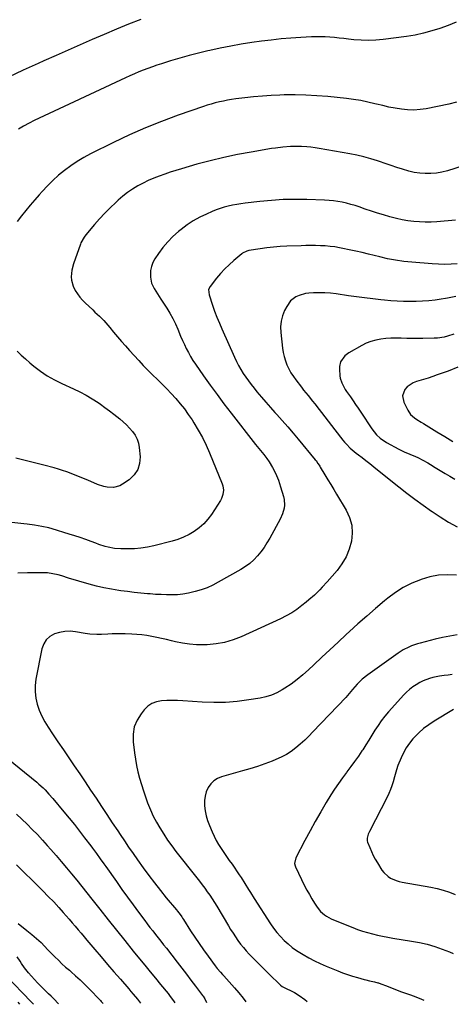
# Model space of a CAD drawing. Units: inches. Extents: x 1873246 to 1878852, y 405528 to 410872.
# Drawn here: x 1873763 to 1874041, y 405533 to 406166 of the extents above; entities that cross this region are included whole.
import ezdxf

# ---------------------------------------------------------------- set-up
doc = ezdxf.new("R2010")
doc.units = ezdxf.units.IN
doc.header["$MEASUREMENT"] = 0
doc.layers.add('7', color=7, linetype='Continuous')
doc.layers.add('8', color=7, linetype='Continuous')

msp = doc.modelspace()

# ---------------------------------------------------------------- linework, layer by layer
at = {"layer": '7', "color": 18}
for points in [[(1873840.98, 406166.58, 1818), (1873833.1, 406163.47, 1818), (1873825.25, 406160.29, 1818), (1873817.44, 406157.01, 1818), (1873809.66, 406153.65, 1818), (1873801.91, 406150.24, 1818), (1873794.16, 406146.81, 1818), (1873786.42, 406143.37, 1818), (1873778.68, 406139.92, 1818), (1873774.94, 406138.24, 1818), (1873765.35, 406133.91, 1818), (1873755.79, 406129.53, 1818)], [(1874043.62, 406164.78, 1816), (1874038.44, 406162.79, 1816), (1874033.23, 406160.87, 1816), (1874027.96, 406159.16, 1816), (1874022.64, 406157.68, 1816), (1874017.23, 406156.55, 1816), (1874011.76, 406155.65, 1816), (1873996.67, 406153.67, 1816), (1873991.97, 406153.24, 1816), (1873987.27, 406153.03, 1816), (1873982.57, 406153.17, 1816), (1873977.86, 406153.55, 1816), (1873974.39, 406153.96, 1816), (1873971.42, 406154.3, 1816), (1873968.45, 406154.62, 1816), (1873965.48, 406154.91, 1816), (1873962.5, 406155.19, 1816), (1873959.53, 406155.39, 1816), (1873956.55, 406155.51, 1816), (1873953.57, 406155.49, 1816), (1873950.59, 406155.38, 1816), (1873943.84, 406154.99, 1816), (1873937.49, 406154.55, 1816), (1873931.15, 406154.01, 1816), (1873924.83, 406153.32, 1816), (1873918.51, 406152.53, 1816), (1873912.24, 406151.68, 1816), (1873905.46, 406150.65, 1816), (1873898.71, 406149.5, 1816), (1873891.99, 406148.16, 1816), (1873885.29, 406146.68, 1816), (1873883.97, 406146.37, 1816), (1873877.97, 406144.9, 1816), (1873871.99, 406143.34, 1816), (1873866.04, 406141.66, 1816), (1873860.12, 406139.91, 1816), (1873854.23, 406138.1, 1816), (1873851.28, 406137.15, 1816), (1873848.34, 406136.16, 1816), (1873845.42, 406135.1, 1816), (1873842.53, 406134, 1816), (1873839.65, 406132.83, 1816), (1873836.79, 406131.63, 1816), (1873833.95, 406130.38, 1816), (1873831.13, 406129.09, 1816), (1873791.61, 406110.57, 1816), (1873788.39, 406109.07, 1816), (1873785.17, 406107.58, 1816), (1873781.94, 406106.09, 1816), (1873778.71, 406104.61, 1816), (1873775.5, 406103.09, 1816), (1873772.31, 406101.52, 1816), (1873769.17, 406099.87, 1816), (1873765.57, 406097.91, 1816), (1873762.28, 406095.97, 1816)], [(1874043.96, 406113.31, 1814), (1874038.88, 406112.12, 1814), (1874024.49, 406109.16, 1814), (1874020.49, 406108.56, 1814), (1874016.49, 406108.25, 1814), (1874012.48, 406108.37, 1814), (1874008.46, 406108.78, 1814), (1874004.45, 406109.47, 1814), (1874000.46, 406110.24, 1814), (1873996.48, 406111.12, 1814), (1873992.53, 406112.08, 1814), (1873991.4, 406112.37, 1814), (1873986.88, 406113.44, 1814), (1873982.33, 406114.36, 1814), (1873977.74, 406115.08, 1814), (1873973.13, 406115.66, 1814), (1873961.11, 406116.91, 1814), (1873954.12, 406117.49, 1814), (1873947.12, 406117.9, 1814), (1873940.11, 406118.03, 1814), (1873933.09, 406117.98, 1814), (1873930.32, 406117.91, 1814), (1873924.69, 406117.67, 1814), (1873919.07, 406117.32, 1814), (1873913.46, 406116.8, 1814), (1873907.86, 406116.16, 1814), (1873902, 406115.41, 1814), (1873899.34, 406115.03, 1814), (1873896.69, 406114.59, 1814), (1873894.06, 406114.06, 1814), (1873891.44, 406113.49, 1814), (1873888.84, 406112.83, 1814), (1873886.25, 406112.12, 1814), (1873883.69, 406111.34, 1814), (1873881.14, 406110.5, 1814), (1873864.9, 406104.89, 1814), (1873854.32, 406101.01, 1814), (1873843.86, 406096.85, 1814), (1873833.58, 406092.28, 1814), (1873823.4, 406087.44, 1814), (1873808.68, 406080.07, 1814), (1873804.3, 406077.71, 1814), (1873800.04, 406075.19, 1814), (1873795.93, 406072.4, 1814), (1873791.93, 406069.45, 1814), (1873788.1, 406066.28, 1814), (1873784.39, 406062.97, 1814), (1873780.87, 406059.47, 1814), (1873777.46, 406055.84, 1814), (1873775.62, 406053.77, 1814), (1873772.7, 406050.43, 1814), (1873769.82, 406047.05, 1814), (1873767, 406043.62, 1814), (1873764.22, 406040.17, 1814), (1873761.53, 406036.63, 1814)], [(1874053.49, 406074, 1812), (1874038.01, 406069.26, 1812), (1874034.52, 406068.38, 1812), (1874031, 406067.74, 1812), (1874027.44, 406067.45, 1812), (1874023.84, 406067.41, 1812), (1874020.25, 406067.7, 1812), (1874016.7, 406068.19, 1812), (1874013.2, 406068.99, 1812), (1874009.2, 406070.17, 1812), (1874005.5, 406071.42, 1812), (1874001.79, 406072.66, 1812), (1873998.09, 406073.9, 1812), (1873994.38, 406075.13, 1812), (1873993.1, 406075.56, 1812), (1873988.73, 406076.91, 1812), (1873984.33, 406078.13, 1812), (1873979.88, 406079.16, 1812), (1873975.4, 406080.07, 1812), (1873955.6, 406083.63, 1812), (1873952.94, 406084.05, 1812), (1873950.27, 406084.4, 1812), (1873947.58, 406084.64, 1812), (1873944.34, 406084.83, 1812), (1873939.5, 406084.88, 1812), (1873937.08, 406084.79, 1812), (1873932.25, 406084.42, 1812), (1873927.45, 406083.83, 1812), (1873925.05, 406083.46, 1812), (1873911.78, 406081.26, 1812), (1873903, 406079.64, 1812), (1873894.27, 406077.82, 1812), (1873885.6, 406075.7, 1812), (1873876.98, 406073.38, 1812), (1873867.07, 406070.53, 1812), (1873863.45, 406069.44, 1812), (1873859.85, 406068.3, 1812), (1873856.27, 406067.08, 1812), (1873852.71, 406065.81, 1812), (1873849.2, 406064.42, 1812), (1873845.74, 406062.92, 1812), (1873842.36, 406061.26, 1812), (1873839.03, 406059.49, 1812), (1873835.53, 406057.36, 1812), (1873832.33, 406055.2, 1812), (1873829.3, 406052.8, 1812), (1873826.37, 406050.26, 1812), (1873824.83, 406048.83, 1812), (1873821.28, 406045.39, 1812), (1873817.81, 406041.88, 1812), (1873814.47, 406038.25, 1812), (1873811.21, 406034.54, 1812), (1873805.57, 406027.89, 1812), (1873804.51, 406026.54, 1812), (1873802.4, 406022.83, 1812), (1873802.08, 406022.04, 1812), (1873797.57, 406009.38, 1812), (1873796.5, 406005.25, 1812), (1873796.16, 406001, 1812), (1873796.35, 405998.89, 1812), (1873797.46, 405994.87, 1812), (1873798.82, 405992.2, 1812), (1873800.22, 405990.03, 1812), (1873801.73, 405987.95, 1812), (1873803.42, 405986.01, 1812), (1873805.23, 405984.16, 1812), (1873810.03, 405979.64, 1812), (1873811.47, 405978.29, 1812), (1873814.32, 405975.55, 1812), (1873817.12, 405972.77, 1812), (1873819.77, 405969.85, 1812), (1873821.04, 405968.35, 1812), (1873823.46, 405965.38, 1812), (1873825.94, 405962.39, 1812), (1873828.45, 405959.43, 1812), (1873831.01, 405956.51, 1812), (1873833.61, 405953.62, 1812), (1873839.62, 405947.04, 1812), (1873842.52, 405943.93, 1812), (1873845.48, 405940.86, 1812), (1873848.5, 405937.87, 1812), (1873851.56, 405934.92, 1812), (1873854.62, 405931.96, 1812), (1873857.62, 405928.95, 1812), (1873860.53, 405925.85, 1812), (1873863.47, 405922.59, 1812), (1873866.24, 405919.29, 1812), (1873868.92, 405915.91, 1812), (1873871.44, 405912.41, 1812), (1873873.86, 405908.84, 1812), (1873875.07, 405906.96, 1812), (1873877.89, 405902.31, 1812), (1873880.53, 405897.58, 1812), (1873882.89, 405892.7, 1812), (1873885.08, 405887.73, 1812), (1873893.19, 405867.75, 1812), (1873893.62, 405866.41, 1812), (1873894.03, 405863.65, 1812), (1873893.77, 405860.85, 1812), (1873892.85, 405858.22, 1812), (1873892.17, 405856.99, 1812), (1873886.32, 405848.06, 1812), (1873883.97, 405844.92, 1812), (1873881.4, 405842, 1812), (1873878.48, 405839.43, 1812), (1873875.34, 405837.08, 1812), (1873871.94, 405835.09, 1812), (1873868.44, 405833.34, 1812), (1873864.77, 405831.94, 1812), (1873861.01, 405830.79, 1812), (1873849.39, 405827.84, 1812), (1873845.23, 405826.96, 1812), (1873841.04, 405826.29, 1812), (1873836.81, 405825.95, 1812), (1873832.56, 405825.84, 1812), (1873828.18, 405825.89, 1812), (1873824.05, 405826.18, 1812), (1873819.98, 405826.97, 1812), (1873817.97, 405827.52, 1812), (1873814, 405828.77, 1812), (1873812.04, 405829.47, 1812), (1873809, 405830.62, 1812), (1873805.51, 405831.89, 1812), (1873802.01, 405833.11, 1812), (1873798.49, 405834.27, 1812), (1873794.95, 405835.38, 1812), (1873784, 405838.7, 1812), (1873781.75, 405839.33, 1812), (1873777.2, 405840.35, 1812), (1873772.58, 405841.08, 1812), (1873767.94, 405841.69, 1812), (1873765.62, 405841.97, 1812), (1873754.1, 405843.27, 1812)], [(1874044.42, 406009.23, 1808), (1874040.38, 406009.01, 1808), (1874036.34, 406008.92, 1808), (1874032.3, 406009.02, 1808), (1874028.26, 406009.26, 1808), (1874015.17, 406010.35, 1808), (1874009.96, 406010.92, 1808), (1874004.78, 406011.65, 1808), (1873999.64, 406012.63, 1808), (1873994.53, 406013.78, 1808), (1873987.24, 406015.61, 1808), (1873983.17, 406016.59, 1808), (1873979.09, 406017.54, 1808), (1873974.99, 406018.41, 1808), (1873970.88, 406019.24, 1808), (1873968.78, 406019.65, 1808), (1873965.71, 406020.16, 1808), (1873962.63, 406020.58, 1808), (1873959.53, 406020.83, 1808), (1873956.42, 406020.99, 1808), (1873953.31, 406021.04, 1808), (1873950.19, 406021.06, 1808), (1873947.07, 406021.02, 1808), (1873943.96, 406020.95, 1808), (1873934.79, 406020.67, 1808), (1873930.47, 406020.45, 1808), (1873926.17, 406020.12, 1808), (1873921.88, 406019.63, 1808), (1873917.6, 406019.02, 1808), (1873910.3, 406017.83, 1808), (1873909.08, 406017.54, 1808), (1873906.31, 406016.11, 1808), (1873905.82, 406015.72, 1808), (1873900.72, 406011.4, 1808), (1873897.77, 406008.76, 1808), (1873894.93, 406006.01, 1808), (1873892.26, 406003.09, 1808), (1873889.69, 406000.08, 1808), (1873885.45, 405994.79, 1808), (1873884.54, 405992.87, 1808), (1873884.83, 405989.27, 1808), (1873887.02, 405982.83, 1808), (1873888.41, 405978.93, 1808), (1873889.88, 405975.06, 1808), (1873891.44, 405971.23, 1808), (1873893.08, 405967.42, 1808), (1873901.24, 405949.22, 1808), (1873902.5, 405946.55, 1808), (1873903.84, 405943.92, 1808), (1873905.3, 405941.35, 1808), (1873906.83, 405938.82, 1808), (1873908.46, 405936.36, 1808), (1873910.15, 405933.94, 1808), (1873911.93, 405931.58, 1808), (1873913.76, 405929.26, 1808), (1873915.62, 405927.01, 1808), (1873918.46, 405923.62, 1808), (1873921.33, 405920.26, 1808), (1873924.24, 405916.94, 1808), (1873927.19, 405913.65, 1808), (1873928.35, 405912.37, 1808), (1873931.87, 405908.43, 1808), (1873935.36, 405904.47, 1808), (1873938.8, 405900.46, 1808), (1873942.2, 405896.42, 1808), (1873953.13, 405883.27, 1808), (1873953.58, 405882.7, 1808), (1873954.81, 405880.92, 1808), (1873955.56, 405879.68, 1808), (1873955.94, 405879.06, 1808), (1873956.31, 405878.44, 1808), (1873959.32, 405873.46, 1808), (1873961.2, 405870.35, 1808), (1873963.08, 405867.24, 1808), (1873964.95, 405864.13, 1808), (1873966.83, 405861.02, 1808), (1873972.93, 405850.9, 1808), (1873975.11, 405846.12, 1808), (1873976.54, 405841.21, 1808), (1873976.85, 405836.1, 1808), (1873976.4, 405830.86, 1808), (1873974.93, 405825.71, 1808), (1873972.97, 405820.8, 1808), (1873970.27, 405816.25, 1808), (1873967.08, 405811.95, 1808), (1873960.79, 405804.73, 1808), (1873957.6, 405801.22, 1808), (1873955.95, 405799.51, 1808), (1873952.55, 405796.2, 1808), (1873949.01, 405793.04, 1808), (1873947.19, 405791.52, 1808), (1873944.56, 405789.39, 1808), (1873941.32, 405786.95, 1808), (1873937.97, 405784.69, 1808), (1873934.46, 405782.7, 1808), (1873930.84, 405780.88, 1808), (1873905.51, 405769.32, 1808), (1873900.22, 405767.28, 1808), (1873894.83, 405765.68, 1808), (1873889.28, 405764.73, 1808), (1873883.64, 405764.21, 1808), (1873881.39, 405764.15, 1808), (1873876.81, 405764.2, 1808), (1873872.25, 405764.49, 1808), (1873867.74, 405765.17, 1808), (1873863.25, 405766.09, 1808), (1873860.59, 405766.75, 1808), (1873857.44, 405767.5, 1808), (1873854.29, 405768.22, 1808), (1873851.13, 405768.89, 1808), (1873847.96, 405769.53, 1808), (1873844.78, 405770.07, 1808), (1873841.59, 405770.51, 1808), (1873838.38, 405770.81, 1808), (1873835.16, 405771.02, 1808), (1873830.82, 405771.19, 1808), (1873828.04, 405771.26, 1808), (1873825.26, 405771.27, 1808), (1873822.48, 405771.2, 1808), (1873819.7, 405771.06, 1808), (1873815.66, 405770.83, 1808), (1873812.64, 405770.81, 1808), (1873808.12, 405771.1, 1808), (1873805.13, 405771.52, 1808), (1873799.04, 405772.56, 1808), (1873795.56, 405772.86, 1808), (1873792.11, 405772.79, 1808), (1873788.72, 405772.17, 1808), (1873785.37, 405771.18, 1808), (1873782.51, 405769.51, 1808), (1873780.13, 405767.42, 1808), (1873778.5, 405764.72, 1808), (1873777.36, 405761.61, 1808), (1873773.53, 405741.96, 1808), (1873773.04, 405737.92, 1808), (1873772.95, 405733.9, 1808), (1873773.43, 405729.9, 1808), (1873774.3, 405725.93, 1808), (1873775.65, 405722.05, 1808), (1873777.22, 405718.27, 1808), (1873779.14, 405714.66, 1808), (1873781.27, 405711.15, 1808), (1873784.12, 405706.92, 1808), (1873787.62, 405701.74, 1808), (1873791.12, 405696.56, 1808), (1873794.64, 405691.39, 1808), (1873798.16, 405686.23, 1808), (1873801.68, 405681.06, 1808), (1873805.18, 405675.88, 1808), (1873808.65, 405670.69, 1808), (1873812.12, 405665.48, 1808), (1873812.18, 405665.39, 1808), (1873815.66, 405660.14, 1808), (1873819.13, 405654.88, 1808), (1873822.61, 405649.62, 1808), (1873826.09, 405644.36, 1808), (1873827.58, 405642.1, 1808), (1873830.34, 405637.98, 1808), (1873833.12, 405633.89, 1808), (1873835.95, 405629.83, 1808), (1873838.82, 405625.79, 1808), (1873842.51, 405620.63, 1808), (1873846.1, 405615.74, 1808), (1873849.76, 405610.9, 1808), (1873853.51, 405606.13, 1808), (1873857.33, 405601.42, 1808), (1873863.88, 405593.52, 1808), (1873864.47, 405592.79, 1808), (1873866.18, 405590.55, 1808), (1873867.25, 405589.01, 1808), (1873867.77, 405588.22, 1808), (1873868.28, 405587.44, 1808), (1873872.95, 405580.12, 1808), (1873875.66, 405575.97, 1808), (1873878.42, 405571.85, 1808), (1873881.27, 405567.8, 1808), (1873884.17, 405563.78, 1808), (1873888.82, 405557.47, 1808), (1873890.09, 405555.83, 1808), (1873892.13, 405553.48, 1808), (1873893.51, 405551.94, 1808), (1873894.21, 405551.17, 1808), (1873901.11, 405543.49, 1808), (1873903.96, 405540.17, 1808), (1873906.71, 405536.77, 1808), (1873908.51, 405534.33, 1808)], [(1874043.43, 405988.31, 1806), (1874038.13, 405987.26, 1806), (1874032.79, 405986.39, 1806), (1874030.13, 405986.03, 1806), (1874026.08, 405985.57, 1806), (1874022.03, 405985.22, 1806), (1874017.96, 405985.06, 1806), (1874013.89, 405985.02, 1806), (1874009.81, 405985.12, 1806), (1874005.74, 405985.3, 1806), (1874001.67, 405985.59, 1806), (1873997.61, 405985.94, 1806), (1873995.27, 405986.18, 1806), (1873990.05, 405986.75, 1806), (1873984.84, 405987.37, 1806), (1873979.63, 405988.08, 1806), (1873974.43, 405988.83, 1806), (1873966.56, 405990.04, 1806), (1873962.92, 405990.47, 1806), (1873959.27, 405990.74, 1806), (1873955.61, 405990.77, 1806), (1873951.94, 405990.64, 1806), (1873949.05, 405990.45, 1806), (1873946.86, 405990.15, 1806), (1873942.67, 405988.94, 1806), (1873940.66, 405988.02, 1806), (1873937.22, 405985.42, 1806), (1873934.74, 405981.9, 1806), (1873933.41, 405979.23, 1806), (1873932.08, 405975.84, 1806), (1873931.15, 405972.37, 1806), (1873930.83, 405968.8, 1806), (1873930.91, 405965.15, 1806), (1873932.01, 405955.13, 1806), (1873932.45, 405952.34, 1806), (1873933.05, 405949.6, 1806), (1873933.9, 405946.92, 1806), (1873934.92, 405944.29, 1806), (1873936.15, 405941.74, 1806), (1873937.49, 405939.26, 1806), (1873939.01, 405936.88, 1806), (1873940.65, 405934.58, 1806), (1873944.22, 405929.91, 1806), (1873945.61, 405928.11, 1806), (1873948.44, 405924.56, 1806), (1873951.32, 405921.05, 1806), (1873952.74, 405919.28, 1806), (1873955.52, 405915.68, 1806), (1873957.04, 405913.66, 1806), (1873959.18, 405910.85, 1806), (1873961.33, 405908.04, 1806), (1873963.49, 405905.24, 1806), (1873965.67, 405902.46, 1806), (1873970.87, 405895.83, 1806), (1873971.96, 405894.5, 1806), (1873973.1, 405893.21, 1806), (1873975.53, 405890.78, 1806), (1873976.82, 405889.64, 1806), (1873979.46, 405887.43, 1806), (1873980.82, 405886.38, 1806), (1873983.16, 405884.62, 1806), (1873985.69, 405882.7, 1806), (1873988.21, 405880.75, 1806), (1873990.71, 405878.78, 1806), (1873993.2, 405876.79, 1806), (1874006.73, 405865.84, 1806), (1874011.88, 405861.78, 1806), (1874017.09, 405857.81, 1806), (1874022.41, 405853.96, 1806), (1874027.78, 405850.21, 1806), (1874028.16, 405849.95, 1806), (1874033.46, 405846.49, 1806), (1874038.84, 405843.18, 1806), (1874044.34, 405840.07, 1806)], [(1874042.2, 405964.12, 1804), (1874038.06, 405962.72, 1804), (1874035.94, 405962.19, 1804), (1874031.65, 405961.53, 1804), (1874029.47, 405961.41, 1804), (1874022.31, 405961.29, 1804), (1874018.88, 405961.26, 1804), (1874015.44, 405961.27, 1804), (1874012, 405961.33, 1804), (1874008.26, 405961.43, 1804), (1874004.98, 405961.47, 1804), (1874001.7, 405961.4, 1804), (1873998.43, 405961.18, 1804), (1873995.17, 405960.87, 1804), (1873991.97, 405960.28, 1804), (1873988.86, 405959.44, 1804), (1873985.87, 405958.24, 1804), (1873982.96, 405956.78, 1804), (1873974.68, 405951.98, 1804), (1873972.13, 405950.07, 1804), (1873969.41, 405946.2, 1804), (1873968.67, 405943.21, 1804), (1873968.64, 405941.63, 1804), (1873968.99, 405937.3, 1804), (1873969.21, 405935.73, 1804), (1873970.11, 405932.72, 1804), (1873972.39, 405928.51, 1804), (1873973.25, 405927.16, 1804), (1873975.69, 405923.64, 1804), (1873977.37, 405921.22, 1804), (1873979.03, 405918.8, 1804), (1873980.69, 405916.36, 1804), (1873982.33, 405913.92, 1804), (1873989.48, 405903.19, 1804), (1873992.49, 405899.37, 1804), (1873994.83, 405897.11, 1804), (1873998.84, 405894.38, 1804), (1874006.82, 405890.11, 1804), (1874008.54, 405889.23, 1804), (1874010.29, 405888.39, 1804), (1874013.86, 405886.89, 1804), (1874017.44, 405885.42, 1804), (1874019.1, 405884.65, 1804), (1874022.36, 405883, 1804), (1874025.55, 405881.21, 1804), (1874027.12, 405880.27, 1804), (1874030.27, 405878.33, 1804), (1874033.4, 405876.41, 1804), (1874036.54, 405874.5, 1804), (1874039.7, 405872.61, 1804), (1874042.86, 405870.74, 1804)], [(1873761.44, 405953.11, 1814), (1873764.05, 405950.57, 1814), (1873766.74, 405948.11, 1814), (1873769.48, 405945.72, 1814), (1873772.12, 405943.51, 1814), (1873776.35, 405940.25, 1814), (1873780.74, 405937.24, 1814), (1873785.37, 405934.62, 1814), (1873790.15, 405932.24, 1814), (1873797.74, 405928.87, 1814), (1873801.8, 405926.93, 1814), (1873805.79, 405924.83, 1814), (1873809.65, 405922.52, 1814), (1873813.42, 405920.05, 1814), (1873814.97, 405918.97, 1814), (1873817.88, 405916.9, 1814), (1873820.76, 405914.78, 1814), (1873823.58, 405912.59, 1814), (1873827.39, 405909.52, 1814), (1873829.59, 405907.61, 1814), (1873831.71, 405905.63, 1814), (1873833.72, 405903.54, 1814), (1873835.65, 405901.38, 1814), (1873837.28, 405899.05, 1814), (1873838.58, 405896.59, 1814), (1873839.41, 405893.93, 1814), (1873839.92, 405891.14, 1814), (1873840.43, 405885.23, 1814), (1873840.08, 405880.87, 1814), (1873838.93, 405876.88, 1814), (1873836.58, 405873.46, 1814), (1873833.44, 405870.42, 1814), (1873829.15, 405867.46, 1814), (1873827.34, 405866.48, 1814), (1873823.45, 405865.45, 1814), (1873819.28, 405865.68, 1814), (1873817.21, 405866.09, 1814), (1873813.18, 405867.39, 1814), (1873806.77, 405870.03, 1814), (1873804.1, 405871.13, 1814), (1873801.43, 405872.22, 1814), (1873798.76, 405873.31, 1814), (1873796.08, 405874.4, 1814), (1873793.39, 405875.43, 1814), (1873790.67, 405876.38, 1814), (1873787.92, 405877.24, 1814), (1873785.14, 405878.02, 1814), (1873778.65, 405879.7, 1814), (1873772.61, 405881.26, 1814), (1873766.57, 405882.79, 1814), (1873760.51, 405884.3, 1814)], [(1874044.83, 405942.8, 1802), (1874038.49, 405940.34, 1802), (1874031.55, 405937.83, 1802), (1874028.59, 405936.8, 1802), (1874025.62, 405935.81, 1802), (1874022.63, 405934.9, 1802), (1874018.28, 405933.67, 1802), (1874016.08, 405932.81, 1802), (1874012.28, 405930.21, 1802), (1874010.69, 405928.46, 1802), (1874009.18, 405924.43, 1802), (1874010.02, 405920.21, 1802), (1874012.55, 405915.25, 1802), (1874014.43, 405912.46, 1802), (1874016.93, 405910.22, 1802), (1874018.35, 405909.25, 1802), (1874021.23, 405907.38, 1802), (1874022.69, 405906.48, 1802), (1874031.28, 405901.3, 1802), (1874036.36, 405898.2, 1802), (1874041.44, 405895.08, 1802)], [(1874043.86, 405809.07, 1806), (1874038.11, 405809.21, 1806), (1874032.42, 405808.87, 1806), (1874026.82, 405807.81, 1806), (1874021.28, 405806.27, 1806), (1874020.71, 405806.07, 1806), (1874015.09, 405803.76, 1806), (1874009.69, 405801.07, 1806), (1874004.6, 405797.83, 1806), (1873999.73, 405794.21, 1806), (1873997.59, 405792.43, 1806), (1873991.84, 405787.59, 1806), (1873986.16, 405782.69, 1806), (1873980.55, 405777.69, 1806), (1873975, 405772.63, 1806), (1873973, 405770.78, 1806), (1873967.76, 405765.91, 1806), (1873962.53, 405761.02, 1806), (1873957.32, 405756.12, 1806), (1873952.11, 405751.21, 1806), (1873948.77, 405748.04, 1806), (1873945.16, 405744.82, 1806), (1873941.43, 405741.75, 1806), (1873937.52, 405738.91, 1806), (1873933.49, 405736.23, 1806), (1873931.74, 405735.13, 1806), (1873928.41, 405733.32, 1806), (1873924.98, 405731.8, 1806), (1873921.4, 405730.68, 1806), (1873917.7, 405729.85, 1806), (1873910.33, 405728.65, 1806), (1873902.85, 405727.69, 1806), (1873895.37, 405727.08, 1806), (1873887.85, 405726.98, 1806), (1873880.32, 405727.24, 1806), (1873867.85, 405728.09, 1806), (1873864.45, 405728.25, 1806), (1873861.05, 405728.32, 1806), (1873857.66, 405728.25, 1806), (1873854.26, 405728.1, 1806), (1873851.07, 405727.47, 1806), (1873848.12, 405726.38, 1806), (1873845.54, 405724.59, 1806), (1873843.19, 405722.34, 1806), (1873841.1, 405719.76, 1806), (1873838.55, 405715.63, 1806), (1873836.72, 405711.3, 1806), (1873835.98, 405706.66, 1806), (1873835.96, 405701.81, 1806), (1873836.84, 405694.64, 1806), (1873837.44, 405690.51, 1806), (1873838.17, 405686.4, 1806), (1873839.08, 405682.33, 1806), (1873840.13, 405678.29, 1806), (1873841.32, 405674.28, 1806), (1873842.57, 405670.29, 1806), (1873843.91, 405666.33, 1806), (1873845.32, 405662.39, 1806), (1873847.1, 405657.95, 1806), (1873848.89, 405653.96, 1806), (1873850.91, 405650.09, 1806), (1873853.08, 405646.29, 1806), (1873855.64, 405642.25, 1806), (1873858.15, 405638.5, 1806), (1873860.79, 405634.84, 1806), (1873863.52, 405631.25, 1806), (1873876.94, 405614.24, 1806), (1873878.66, 405612.02, 1806), (1873880.36, 405609.79, 1806), (1873882.03, 405607.54, 1806), (1873883.68, 405605.27, 1806), (1873885.28, 405602.97, 1806), (1873886.84, 405600.64, 1806), (1873888.34, 405598.27, 1806), (1873889.8, 405595.88, 1806), (1873897.22, 405583.33, 1806), (1873898.7, 405580.92, 1806), (1873900.21, 405578.53, 1806), (1873901.79, 405576.18, 1806), (1873903.41, 405573.86, 1806), (1873905.1, 405571.6, 1806), (1873906.86, 405569.39, 1806), (1873908.71, 405567.26, 1806), (1873910.63, 405565.18, 1806), (1873912.15, 405563.61, 1806), (1873914.88, 405560.8, 1806), (1873917.64, 405558, 1806), (1873920.41, 405555.23, 1806), (1873923.21, 405552.48, 1806), (1873930.64, 405545.2, 1806), (1873931.76, 405544.28, 1806), (1873933.89, 405543.14, 1806), (1873938.04, 405541.35, 1806), (1873939.66, 405540.52, 1806), (1873942.74, 405538.58, 1806), (1873946.39, 405535.93, 1806), (1873947.94, 405534.73, 1806)], [(1874044.23, 405770.52, 1804), (1874039.51, 405769.77, 1804), (1874034.83, 405768.81, 1804), (1874030.17, 405767.71, 1804), (1874020.62, 405765.23, 1804), (1874018.72, 405764.69, 1804), (1874014.99, 405763.41, 1804), (1874013.16, 405762.67, 1804), (1874009.63, 405760.92, 1804), (1874006.31, 405758.8, 1804), (1873986.88, 405744.86, 1804), (1873983.33, 405742.02, 1804), (1873980.1, 405738.82, 1804), (1873977.07, 405735.42, 1804), (1873974.93, 405732.75, 1804), (1873972.67, 405730.18, 1804), (1873951.63, 405708.07, 1804), (1873948.99, 405705.39, 1804), (1873946.28, 405702.77, 1804), (1873943.48, 405700.25, 1804), (1873940.63, 405697.8, 1804), (1873937.63, 405695.55, 1804), (1873934.51, 405693.51, 1804), (1873931.21, 405691.78, 1804), (1873927.79, 405690.26, 1804), (1873925.39, 405689.33, 1804), (1873920.65, 405687.58, 1804), (1873915.88, 405685.92, 1804), (1873911.07, 405684.4, 1804), (1873906.22, 405682.97, 1804), (1873892.91, 405679.27, 1804), (1873890.24, 405678.16, 1804), (1873887.85, 405676.69, 1804), (1873885.89, 405674.68, 1804), (1873884.22, 405672.33, 1804), (1873883.05, 405669.61, 1804), (1873882.21, 405666.82, 1804), (1873881.87, 405663.93, 1804), (1873881.86, 405660.97, 1804), (1873881.9, 405660.49, 1804), (1873882.33, 405657.27, 1804), (1873882.96, 405654.1, 1804), (1873883.88, 405651, 1804), (1873885, 405647.95, 1804), (1873886.77, 405643.78, 1804), (1873888.05, 405641, 1804), (1873889.43, 405638.27, 1804), (1873890.97, 405635.63, 1804), (1873892.62, 405633.05, 1804), (1873894.35, 405630.52, 1804), (1873896.08, 405627.98, 1804), (1873897.82, 405625.45, 1804), (1873899.56, 405622.92, 1804), (1873904.19, 405616.19, 1804), (1873905.45, 405614.32, 1804), (1873907.89, 405610.53, 1804), (1873910.25, 405606.68, 1804), (1873911.43, 405604.76, 1804), (1873913.85, 405600.95, 1804), (1873924.35, 405584.7, 1804), (1873926.33, 405581.85, 1804), (1873928.42, 405579.09, 1804), (1873930.7, 405576.48, 1804), (1873933.09, 405573.97, 1804), (1873935.65, 405571.63, 1804), (1873938.31, 405569.42, 1804), (1873941.13, 405567.42, 1804), (1873945.24, 405564.85, 1804), (1873948.88, 405562.81, 1804), (1873952.56, 405560.87, 1804), (1873956.33, 405559.09, 1804), (1873960.14, 405557.41, 1804), (1873967.54, 405554.33, 1804), (1873970.69, 405553.1, 1804), (1873973.86, 405551.94, 1804), (1873977.08, 405550.91, 1804), (1873980.32, 405549.97, 1804), (1873984.53, 405548.83, 1804), (1873985.69, 405548.52, 1804), (1873988.04, 405547.97, 1804), (1873991.14, 405547.33, 1804), (1873993.27, 405546.72, 1804), (1873993.68, 405546.57, 1804), (1873994.1, 405546.42, 1804), (1873999.94, 405544.17, 1804), (1874002.61, 405543.15, 1804), (1874005.29, 405542.14, 1804), (1874007.97, 405541.14, 1804), (1874012.46, 405539.51, 1804), (1874014.25, 405538.85, 1804), (1874017.8, 405537.52, 1804), (1874021.34, 405536.13, 1804), (1874022.8, 405535.51, 1804)], [(1874041.21, 405744.97, 1802), (1874038.61, 405744.67, 1802), (1874036.02, 405744.35, 1802), (1874033.05, 405743.92, 1802), (1874028.71, 405743.02, 1802), (1874026.56, 405742.44, 1802), (1874022.41, 405740.92, 1802), (1874020.43, 405739.94, 1802), (1874017.89, 405738.49, 1802), (1874015.77, 405737.05, 1802), (1874013.73, 405735.5, 1802), (1874011.84, 405733.78, 1802), (1874010.04, 405731.95, 1802), (1874000.16, 405720.98, 1802), (1873997.78, 405718.17, 1802), (1873995.52, 405715.29, 1802), (1873993.43, 405712.27, 1802), (1873991.46, 405709.16, 1802), (1873989.56, 405706.01, 1802), (1873987.62, 405702.87, 1802), (1873985.63, 405699.77, 1802), (1873983.62, 405696.68, 1802), (1873983.12, 405695.93, 1802), (1873980.79, 405692.51, 1802), (1873978.41, 405689.12, 1802), (1873975.96, 405685.79, 1802), (1873973.46, 405682.49, 1802), (1873973.15, 405682.08, 1802), (1873970.51, 405678.57, 1802), (1873967.96, 405674.99, 1802), (1873965.54, 405671.33, 1802), (1873963.2, 405667.61, 1802), (1873960.19, 405662.62, 1802), (1873956.61, 405656.59, 1802), (1873953.11, 405650.52, 1802), (1873949.73, 405644.38, 1802), (1873946.41, 405638.21, 1802), (1873940.62, 405627.18, 1802), (1873939.78, 405623.46, 1802), (1873940.07, 405621.98, 1802), (1873940.35, 405621.27, 1802), (1873946.26, 405609.14, 1802), (1873947.74, 405606.25, 1802), (1873949.29, 405603.4, 1802), (1873950.95, 405600.61, 1802), (1873952.69, 405597.86, 1802), (1873954.41, 405595.25, 1802), (1873956.48, 405592.63, 1802), (1873958.98, 405590.42, 1802), (1873960.37, 405589.48, 1802), (1873963.29, 405587.84, 1802), (1873964.82, 405587.16, 1802), (1873977.19, 405582.16, 1802), (1873980.31, 405580.98, 1802), (1873983.45, 405579.89, 1802), (1873986.64, 405578.94, 1802), (1873989.86, 405578.08, 1802), (1873993.11, 405577.32, 1802), (1873996.37, 405576.62, 1802), (1873999.65, 405576.01, 1802), (1874002.93, 405575.45, 1802), (1874015.01, 405573.54, 1802), (1874020.04, 405572.59, 1802), (1874025.02, 405571.44, 1802), (1874029.92, 405570.01, 1802), (1874034.77, 405568.37, 1802), (1874039.46, 405566.63, 1802), (1874041.83, 405565.57, 1802)], [(1873760.98, 405655.15, 1812), (1873764.47, 405652.01, 1812), (1873767.87, 405648.76, 1812), (1873771.17, 405645.4, 1812), (1873774.42, 405642.01, 1812), (1873777.62, 405638.55, 1812), (1873780.78, 405635.06, 1812), (1873783.03, 405632.52, 1812), (1873786.44, 405628.63, 1812), (1873789.82, 405624.7, 1812), (1873793.15, 405620.73, 1812), (1873796.45, 405616.73, 1812), (1873799.71, 405612.71, 1812), (1873802.96, 405608.67, 1812), (1873806.19, 405604.61, 1812), (1873809.4, 405600.54, 1812), (1873814.56, 405593.96, 1812), (1873819.88, 405587.21, 1812), (1873825.23, 405580.49, 1812), (1873830.61, 405573.79, 1812), (1873836.01, 405567.11, 1812), (1873840.05, 405562.15, 1812), (1873843.46, 405557.97, 1812), (1873846.86, 405553.8, 1812), (1873850.28, 405549.63, 1812), (1873853.69, 405545.46, 1812), (1873858.43, 405539.69, 1812), (1873859.46, 405538.4, 1812), (1873862.45, 405534.45, 1812), (1873862.82, 405533.85, 1812)], [(1873760.93, 405622.51, 1814), (1873763.99, 405619.5, 1814), (1873767.06, 405616.49, 1814), (1873770.14, 405613.49, 1814), (1873773.22, 405610.49, 1814), (1873774.42, 405609.33, 1814), (1873777.97, 405605.82, 1814), (1873781.47, 405602.27, 1814), (1873784.9, 405598.66, 1814), (1873788.3, 405595.01, 1814), (1873791.05, 405591.99, 1814), (1873793.02, 405589.8, 1814), (1873794.96, 405587.59, 1814), (1873796.87, 405585.35, 1814), (1873798.76, 405583.09, 1814), (1873800.64, 405580.82, 1814), (1873802.52, 405578.56, 1814), (1873804.41, 405576.3, 1814), (1873806.31, 405574.05, 1814), (1873811.37, 405568.08, 1814), (1873815.45, 405563.27, 1814), (1873819.54, 405558.48, 1814), (1873823.65, 405553.71, 1814), (1873827.78, 405548.94, 1814), (1873833.2, 405542.7, 1814), (1873834.61, 405541.05, 1814), (1873836.02, 405539.4, 1814), (1873838.8, 405536.07, 1814), (1873840.76, 405533.62, 1814)], [(1873762.17, 405584.8, 1816), (1873767.66, 405580.36, 1816), (1873770.78, 405577.8, 1816), (1873773.88, 405575.2, 1816), (1873776.88, 405572.51, 1816), (1873779.02, 405570.25, 1816), (1873781.12, 405567.94, 1816), (1873782.2, 405566.81, 1816), (1873785.62, 405563.4, 1816), (1873787.91, 405561.17, 1816), (1873790.23, 405558.97, 1816), (1873792.6, 405556.82, 1816), (1873794.99, 405554.7, 1816), (1873796.09, 405553.74, 1816), (1873799.02, 405551.13, 1816), (1873801.9, 405548.47, 1816), (1873804.72, 405545.74, 1816), (1873807.49, 405542.96, 1816), (1873814.91, 405535.31, 1816), (1873815.49, 405534.7, 1816), (1873816.72, 405533.37, 1816)], [(1873788.07, 405533.08, 1816), (1873787.69, 405533.44, 1816), (1873785.14, 405536.04, 1816), (1873783.19, 405538.02, 1816), (1873781.56, 405539.65, 1816), (1873776.65, 405544.49, 1816), (1873774.6, 405546.57, 1816), (1873772.61, 405548.7, 1816), (1873770.68, 405550.89, 1816), (1873768.8, 405553.12, 1816), (1873766.21, 405556.36, 1816), (1873764.26, 405559.12, 1816), (1873763.36, 405560.55, 1816), (1873761.44, 405563.32, 1816)], [(1873771.98, 405532.91, 1814), (1873771.31, 405533.6, 1814), (1873770.51, 405534.43, 1814), (1873753.99, 405551.67, 1814)], [(1873763.2, 405532.82, 1812), (1873762.07, 405534.15, 1812)]]:
    msp.add_polyline3d(points, dxfattribs=at)
at = {"layer": '8', "color": 18}
for points in [[(1874043.35, 406037.37, 1810), (1874031.26, 406036.39, 1810), (1874027.53, 406036.19, 1810), (1874023.81, 406036.12, 1810), (1874020.09, 406036.26, 1810), (1874016.37, 406036.53, 1810), (1874012.67, 406037.01, 1810), (1874009, 406037.62, 1810), (1874005.36, 406038.43, 1810), (1874001, 406039.59, 1810), (1873997.04, 406040.78, 1810), (1873993.1, 406042, 1810), (1873989.17, 406043.27, 1810), (1873985.26, 406044.59, 1810), (1873981.39, 406045.92, 1810), (1873978.67, 406046.79, 1810), (1873975.94, 406047.6, 1810), (1873973.18, 406048.31, 1810), (1873970.4, 406048.95, 1810), (1873967.6, 406049.46, 1810), (1873964.78, 406049.88, 1810), (1873961.95, 406050.15, 1810), (1873959.11, 406050.32, 1810), (1873947.61, 406050.73, 1810), (1873940.07, 406050.82, 1810), (1873932.54, 406050.67, 1810), (1873925.03, 406050.18, 1810), (1873917.53, 406049.45, 1810), (1873907.97, 406048.3, 1810), (1873905.26, 406047.93, 1810), (1873902.56, 406047.5, 1810), (1873899.87, 406046.98, 1810), (1873897.2, 406046.41, 1810), (1873894.55, 406045.72, 1810), (1873891.94, 406044.93, 1810), (1873889.37, 406044.01, 1810), (1873886.84, 406042.99, 1810), (1873883.08, 406041.35, 1810), (1873878.8, 406039.27, 1810), (1873874.65, 406036.97, 1810), (1873870.7, 406034.34, 1810), (1873866.89, 406031.48, 1810), (1873865.16, 406030.07, 1810), (1873861.58, 406026.87, 1810), (1873858.2, 406023.48, 1810), (1873855.13, 406019.81, 1810), (1873852.27, 406015.94, 1810), (1873849.97, 406012.54, 1810), (1873848.69, 406010.16, 1810), (1873847.73, 406007.69, 1810), (1873847.25, 406005.08, 1810), (1873847.18, 406000.85, 1810), (1873847.86, 405996.99, 1810), (1873849.53, 405993.44, 1810), (1873851.71, 405990.06, 1810), (1873852.8, 405988.37, 1810), (1873853.88, 405986.68, 1810), (1873857.62, 405980.86, 1810), (1873859.61, 405977.56, 1810), (1873861.48, 405974.19, 1810), (1873863.16, 405970.73, 1810), (1873864.71, 405967.2, 1810), (1873866.55, 405962.76, 1810), (1873867.71, 405960.08, 1810), (1873868.93, 405957.42, 1810), (1873870.18, 405954.78, 1810), (1873871.52, 405952.18, 1810), (1873872.93, 405949.63, 1810), (1873874.47, 405947.15, 1810), (1873876.08, 405944.72, 1810), (1873881.25, 405937.28, 1810), (1873885.56, 405931.2, 1810), (1873889.93, 405925.17, 1810), (1873894.41, 405919.21, 1810), (1873898.95, 405913.3, 1810), (1873914.7, 405893.17, 1810), (1873915.74, 405891.86, 1810), (1873917.85, 405889.28, 1810), (1873919.98, 405886.73, 1810), (1873922.01, 405884.08, 1810), (1873923.48, 405881.97, 1810), (1873925.7, 405878.36, 1810), (1873927.58, 405874.56, 1810), (1873929.35, 405870.17, 1810), (1873930.74, 405865.9, 1810), (1873932.6, 405859.51, 1810), (1873933.01, 405857.67, 1810), (1873933.22, 405853.95, 1810), (1873933.03, 405852.07, 1810), (1873932.09, 405848.41, 1810), (1873930.55, 405844.96, 1810), (1873923.81, 405832.7, 1810), (1873922.04, 405829.72, 1810), (1873920.15, 405826.82, 1810), (1873918.08, 405824.04, 1810), (1873915.89, 405821.35, 1810), (1873913.49, 405818.86, 1810), (1873910.95, 405816.56, 1810), (1873908.19, 405814.52, 1810), (1873905.27, 405812.67, 1810), (1873890.73, 405804.43, 1810), (1873887.15, 405802.58, 1810), (1873883.5, 405800.92, 1810), (1873879.74, 405799.55, 1810), (1873875.89, 405798.36, 1810), (1873871.49, 405797.32, 1810), (1873868.02, 405796.73, 1810), (1873864.52, 405796.41, 1810), (1873861, 405796.28, 1810), (1873857.45, 405796.33, 1810), (1873853.91, 405796.44, 1810), (1873850.37, 405796.63, 1810), (1873846.84, 405796.88, 1810), (1873845.26, 405797.01, 1810), (1873840.94, 405797.4, 1810), (1873836.62, 405797.85, 1810), (1873832.32, 405798.37, 1810), (1873828.02, 405798.95, 1810), (1873826.9, 405799.11, 1810), (1873822.06, 405799.91, 1810), (1873817.26, 405800.84, 1810), (1873812.49, 405801.97, 1810), (1873807.76, 405803.24, 1810), (1873794.45, 405807.09, 1810), (1873790.05, 405808.53, 1810), (1873787.86, 405809.23, 1810), (1873784.41, 405809.94, 1810), (1873780.92, 405810.4, 1810), (1873777.41, 405810.52, 1810), (1873768.18, 405810.41, 1810), (1873761.8, 405810.24, 1810)], [(1874041.87, 405722.59, 1800), (1874029.56, 405715.07, 1800), (1874026.08, 405712.73, 1800), (1874022.75, 405710.21, 1800), (1874019.64, 405707.41, 1800), (1874016.69, 405704.43, 1800), (1874015.9, 405703.56, 1800), (1874013.62, 405700.77, 1800), (1874011.55, 405697.84, 1800), (1874009.8, 405694.72, 1800), (1874008.26, 405691.46, 1800), (1874006.22, 405686.51, 1800), (1874005.31, 405683.8, 1800), (1874004.12, 405679.19, 1800), (1874003.2, 405675.94, 1800), (1874002.4, 405673.43, 1800), (1874001.5, 405670.95, 1800), (1874000.46, 405668.54, 1800), (1873999.32, 405666.16, 1800), (1873987.88, 405643.95, 1800), (1873987.14, 405642.32, 1800), (1873986.45, 405639.75, 1800), (1873986.54, 405638.04, 1800), (1873986.77, 405637.2, 1800), (1873988.1, 405633.68, 1800), (1873989.16, 405631.12, 1800), (1873990.32, 405628.6, 1800), (1873991.63, 405626.16, 1800), (1873993.04, 405623.77, 1800), (1873995.94, 405619.18, 1800), (1873997.1, 405617.63, 1800), (1873999.9, 405615.04, 1800), (1874001.53, 405614.01, 1800), (1874005.12, 405612.46, 1800), (1874006.99, 405611.91, 1800), (1874008.9, 405611.47, 1800), (1874027.38, 405608.14, 1800), (1874031.42, 405607.27, 1800), (1874035.4, 405606.22, 1800), (1874039.3, 405604.9, 1800), (1874043.15, 405603.39, 1800)], [(1873751.42, 405694.16, 1810), (1873773.97, 405675.71, 1810), (1873775.37, 405674.53, 1810), (1873778.07, 405672.04, 1810), (1873779.37, 405670.74, 1810), (1873781.87, 405668.05, 1810), (1873784.28, 405665.27, 1810), (1873791.47, 405656.66, 1810), (1873794.86, 405652.56, 1810), (1873798.21, 405648.42, 1810), (1873801.51, 405644.25, 1810), (1873804.76, 405640.04, 1810), (1873808.72, 405634.86, 1810), (1873809.96, 405633.22, 1810), (1873812.41, 405629.88, 1810), (1873814.8, 405626.51, 1810), (1873817.18, 405623.14, 1810), (1873818.37, 405621.45, 1810), (1873825.22, 405611.75, 1810), (1873828.76, 405606.79, 1810), (1873832.31, 405601.84, 1810), (1873835.91, 405596.92, 1810), (1873839.53, 405592.02, 1810), (1873843.41, 405586.8, 1810), (1873845.12, 405584.53, 1810), (1873846.83, 405582.27, 1810), (1873848.58, 405580.03, 1810), (1873850.33, 405577.8, 1810), (1873852.09, 405575.58, 1810), (1873853.86, 405573.35, 1810), (1873855.61, 405571.13, 1810), (1873857.37, 405568.9, 1810), (1873864.39, 405559.98, 1810), (1873865.87, 405558.08, 1810), (1873867.34, 405556.17, 1810), (1873870.22, 405552.32, 1810), (1873873.09, 405548.45, 1810), (1873875.99, 405544.59, 1810), (1873880.59, 405538.49, 1810), (1873880.99, 405537.96, 1810), (1873882.08, 405536.3, 1810), (1873883.24, 405534.06, 1810)]]:
    msp.add_polyline3d(points, dxfattribs=at)

doc.saveas('drawing.dxf')
